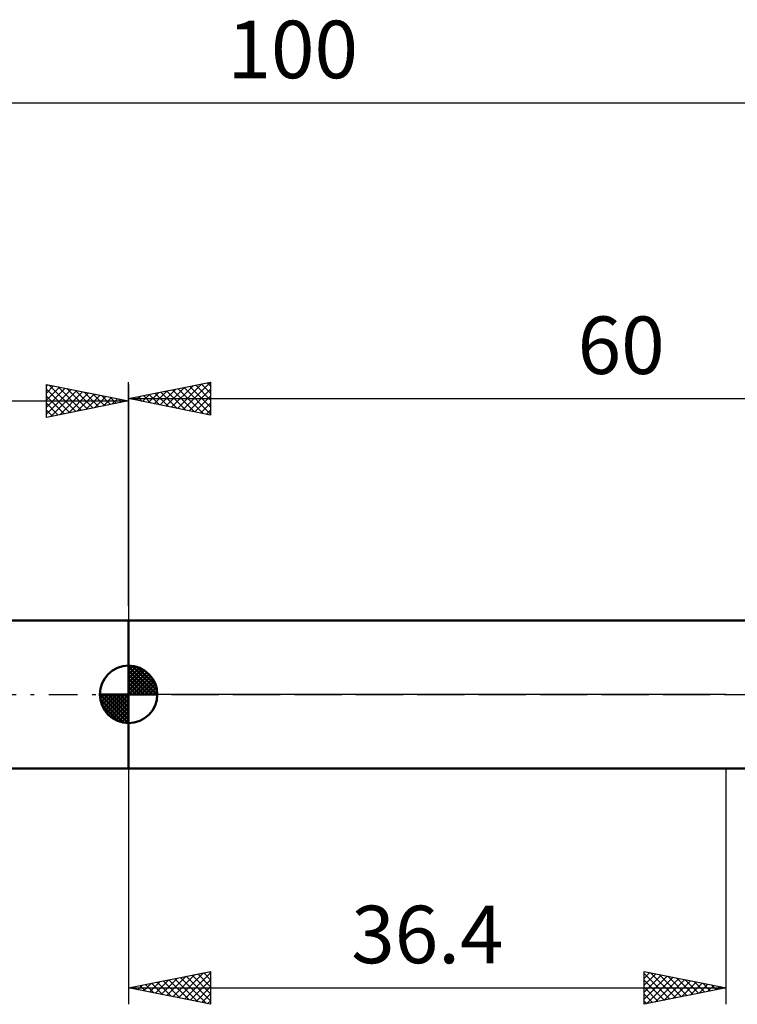
# Model space of a CAD drawing. Units: millimetres. Extents: x -27 to 136, y -34 to 41.
# Drawn here: x 33 to 77, y -19 to 41 of the extents above; entities that cross this region are included whole.
import ezdxf
from ezdxf.enums import TextEntityAlignment as Align

# ---------------------------------------------------------------- set-up
doc = ezdxf.new("R2010")
doc.units = ezdxf.units.MM
doc.header["$LTSCALE"] = 4.4
doc.linetypes.add('LONGDASH_DASH', pattern=[0.85, 0.4, -0.2, 0.05, -0.2])
for name, color, linetype in [('1', 4, 'CONTINUOUS'), ('2', 7, 'CONTINUOUS'), ('4', 2, 'LONGDASH_DASH'), ('NOCUT', 7, 'CONTINUOUS'), ('SK1', 4, 'CONTINUOUS'), ('SK2', 7, 'CONTINUOUS'), ('SK4', 2, 'LONGDASH_DASH')]:
    doc.layers.add(name, color=color, linetype=linetype)
doc.styles.get("Standard").update_dxf_attribs({"font": 'Monospac821 BT'})

msp = doc.modelspace()

# ---------------------------------------------------------------- linework, layer by layer
at = {"layer": '1', "color": 4, "linetype": 'CONTINUOUS', "lineweight": 50}
for p, q in [((40, 4.5), (78.625, 4.5)), ((40, -4.5), (40, 4.5)), ((40, -4.5), (78.625, -4.5))]:
    msp.add_line(p, q, dxfattribs=at)
at = {"layer": '2', "color": 7, "linetype": 'CONTINUOUS', "lineweight": 25}
for p, q in [((40, 5.4), (40, 19)), ((40, 18), (45, 19)), ((41.919, 17.616), (42.878, 18.576)), ((42.272, 17.546), (43.408, 18.682)), ((42.626, 17.475), (43.938, 18.788)), ((42.979, 17.404), (44.469, 18.894)), ((43.031, 18.606), (44.547, 17.091)), ((43.333, 17.333), (44.999, 19)), ((43.385, 18.677), (45, 17.062)), ((43.686, 17.263), (45, 18.576)), ((43.738, 18.748), (45, 17.486)), ((44.092, 18.818), (45, 17.91)), ((44.445, 18.889), (45, 18.335)), ((44.799, 18.96), (45, 18.759)), ((45, 19), (45, 17)), ((40, 18), (100, 18)), ((45, 17), (40, 18)), ((40.151, 17.97), (40.226, 18.045)), ((40.203, 18.041), (40.304, 17.939)), ((40.504, 17.899), (40.756, 18.151)), ((40.556, 18.111), (40.835, 17.833)), ((40.858, 17.828), (41.287, 18.257)), ((40.91, 18.182), (41.365, 17.727)), ((41.211, 17.758), (41.817, 18.363)), ((41.263, 18.253), (41.895, 17.621)), ((41.565, 17.687), (42.347, 18.469)), ((41.617, 18.323), (42.426, 17.515)), ((41.971, 18.394), (42.956, 17.409)), ((42.324, 18.465), (43.486, 17.303)), ((42.678, 18.536), (44.017, 17.197)), ((44.04, 17.192), (45, 18.152)), ((44.393, 17.121), (45, 17.728)), ((44.747, 17.051), (45, 17.304)), ((40, -4.5), (40, -18.859)), ((76.4, -18.859), (76.4, -4.5)), ((40, -17.859), (45, -16.859)), ((41.635, -18.186), (42.452, -17.368)), ((41.988, -18.256), (42.983, -17.262)), ((42.342, -18.327), (43.513, -17.156)), ((42.456, -17.368), (43.684, -18.595)), ((42.696, -18.398), (44.043, -17.05)), ((42.809, -17.297), (44.214, -18.702)), ((43.049, -18.469), (44.574, -16.944)), ((43.163, -17.226), (44.744, -18.808)), ((43.403, -18.539), (45, -16.942)), ((43.516, -17.155), (45, -18.639)), ((43.756, -18.61), (45, -17.366)), ((43.87, -17.085), (45, -18.215)), ((44.224, -17.014), (45, -17.79)), ((44.577, -16.943), (45, -17.366)), ((44.931, -16.873), (45, -16.942)), ((45, -16.859), (45, -18.859)), ((71.4, -18.859), (71.4, -16.859)), ((71.4, -16.859), (76.4, -17.859)), ((71.4, -17.279), (71.751, -16.929)), ((71.4, -16.975), (72.97, -18.545)), ((71.4, -17.704), (72.104, -17)), ((71.4, -18.128), (72.458, -17.07)), ((71.4, -18.552), (72.811, -17.141)), ((71.547, -18.829), (73.165, -17.212)), ((71.785, -16.936), (73.323, -18.474)), ((72.078, -18.723), (73.518, -17.282)), ((72.315, -17.042), (73.677, -18.403)), ((72.608, -18.617), (73.872, -17.353)), ((72.846, -17.148), (74.03, -18.333)), ((73.376, -17.254), (74.384, -18.262)), ((73.906, -17.36), (74.738, -18.191)), ((40, -17.859), (76.4, -17.859)), ((45, -18.859), (40, -17.859)), ((40.221, -17.903), (40.331, -17.793)), ((40.334, -17.792), (40.502, -17.959)), ((40.574, -17.974), (40.861, -17.686)), ((40.688, -17.721), (41.032, -18.065)), ((40.928, -18.044), (41.392, -17.58)), ((41.042, -17.65), (41.562, -18.171)), ((41.281, -18.115), (41.922, -17.474)), ((41.395, -17.58), (42.093, -18.277)), ((41.749, -17.509), (42.623, -18.383)), ((42.102, -17.438), (43.153, -18.489)), ((44.11, -18.681), (45, -17.79)), ((71.4, -17.399), (72.616, -18.615)), ((71.4, -17.824), (72.263, -18.686)), ((76.4, -17.859), (71.4, -18.859)), ((73.138, -18.511), (74.225, -17.424)), ((73.669, -18.405), (74.579, -17.495)), ((74.199, -18.299), (74.933, -17.565)), ((74.437, -17.466), (75.091, -18.121)), ((74.729, -18.193), (75.286, -17.636)), ((74.967, -17.572), (75.445, -18.05)), ((75.26, -18.087), (75.64, -17.707)), ((75.497, -17.678), (75.798, -17.979)), ((75.79, -17.981), (75.993, -17.777)), ((76.028, -17.784), (76.152, -17.908)), ((76.32, -17.875), (76.347, -17.848)), ((44.463, -18.751), (45, -18.215)), ((71.4, -18.248), (71.909, -18.757)), ((44.817, -18.822), (45, -18.639)), ((71.4, -18.672), (71.556, -18.828))]:
    msp.add_line(p, q, dxfattribs=at)
at = {"layer": '4', "color": 2, "linetype": 'LONGDASH_DASH', "lineweight": 25}
msp.add_line((40, 0), (100, 0), dxfattribs=at)
at = {"layer": 'NOCUT', "color": 7, "linetype": 'CONTINUOUS', "lineweight": 25}
for p, q in [((40, 0), (40, 4.5)), ((40, 4.5), (76.4, 4.5)), ((78.625, 4.5), (76.4, 4.5)), ((76.4, 0), (40, 0)), ((76.4, 0), (100, 0))]:
    msp.add_line(p, q, dxfattribs=at)
at = {"layer": 'SK1', "color": 4, "linetype": 'CONTINUOUS', "lineweight": 50}
for p, q in [((40, 4.5), (10, 4.5)), ((40, 0), (40, 1.75)), ((40, 1.705), (40.044, 1.749)), ((40, 1.457), (40.271, 1.728)), ((40, 1.705), (41.705, 0)), ((40, 1.21), (40.474, 1.684)), ((40, 0.962), (40.659, 1.621)), ((40, 0.715), (40.827, 1.542)), ((40, 1.457), (41.457, 0)), ((40, 0.467), (40.981, 1.448)), ((40, 0.22), (41.123, 1.342)), ((40, 1.21), (41.21, 0)), ((40.028, 0), (41.251, 1.223)), ((40.215, 1.737), (41.737, 0.215)), ((40.533, 1.667), (41.667, 0.533)), ((41.04, 1.407), (41.407, 1.04)), ((40, 0.962), (40.962, 0)), ((40, 0.715), (40.715, 0)), ((40.275, 0), (41.367, 1.092)), ((40.523, 0), (41.471, 0.948)), ((40.77, 0), (41.561, 0.79)), ((41.018, 0), (41.636, 0.619)), ((40, 0), (38.25, 0)), ((38.251, -0.044), (38.295, 0)), ((38.272, -0.271), (38.543, 0)), ((38.316, -0.474), (38.79, 0)), ((38.379, -0.659), (39.038, 0)), ((38.458, -0.827), (39.285, 0)), ((38.487, 0), (40, -1.513)), ((38.552, -0.981), (39.533, 0)), ((38.658, -1.123), (39.78, 0)), ((38.735, 0), (40, -1.265)), ((38.982, 0), (40, -1.018)), ((39.23, 0), (40, -0.77)), ((39.477, 0), (40, -0.523)), ((39.725, 0), (40, -0.275)), ((39.972, 0), (40, -0.028)), ((40, 0.467), (40.467, 0)), ((40, 0.22), (40.22, 0)), ((40, 0), (41.75, 0)), ((40, -1.75), (40, 0)), ((41.265, 0), (41.696, 0.431)), ((41.513, 0), (41.736, 0.223)), ((38.25, -0.011), (39.989, -1.75)), ((38.274, -0.281), (39.719, -1.726)), ((38.777, -1.251), (40, -0.028)), ((38.908, -1.367), (40, -0.275)), ((39.052, -1.471), (40, -0.523)), ((38.364, -0.619), (39.381, -1.636)), ((39.21, -1.561), (40, -0.77)), ((39.381, -1.636), (40, -1.018)), ((39.569, -1.696), (40, -1.265)), ((39.777, -1.736), (40, -1.513)), ((10, -4.5), (40, -4.5))]:
    msp.add_line(p, q, dxfattribs=at)
for start, end in [(90, 180), (0, 90), (180, 270), (270, 0)]:
    msp.add_arc((40, 0), 1.75, start, end, dxfattribs=at)
at = {"layer": 'SK2', "color": 7, "linetype": 'CONTINUOUS', "lineweight": 25}
for p, q in [((0, 36), (100, 36)), ((35, 16.859), (35, 18.859)), ((35, 18.859), (40, 17.859)), ((35, 18.759), (35.083, 18.842)), ((35, 18.335), (35.437, 18.771)), ((35, 17.91), (35.79, 18.701)), ((35, 17.486), (36.144, 18.63)), ((35, 18.576), (36.431, 17.145)), ((35.177, 18.823), (36.785, 17.216)), ((35.708, 18.717), (37.139, 17.286)), ((36.238, 18.611), (37.492, 17.357)), ((40, 18.859), (40, 4.5)), ((35, 17.062), (36.498, 18.559)), ((35, 18.152), (36.078, 17.074)), ((35.277, 16.914), (36.851, 18.489)), ((35.807, 17.02), (37.205, 18.418)), ((36.337, 17.126), (37.558, 18.347)), ((36.768, 18.505), (37.846, 17.428)), ((36.868, 17.232), (37.912, 18.276)), ((37.299, 18.399), (38.199, 17.499)), ((37.398, 17.338), (38.265, 18.206)), ((37.829, 18.293), (38.553, 17.569)), ((37.928, 17.444), (38.619, 18.135)), ((38.359, 18.187), (38.906, 17.64)), ((38.459, 17.55), (38.972, 18.064)), ((38.89, 18.081), (39.26, 17.711)), ((38.989, 17.657), (39.326, 17.994)), ((0, 17.859), (40, 17.859)), ((40, 17.859), (35, 16.859)), ((35, 17.728), (35.724, 17.004)), ((39.42, 17.975), (39.613, 17.781)), ((39.519, 17.763), (39.679, 17.923)), ((39.95, 17.869), (39.967, 17.852)), ((35, 17.304), (35.371, 16.933)), ((35, 16.879), (35.017, 16.862))]:
    msp.add_line(p, q, dxfattribs=at)
at = {"layer": 'SK4', "color": 2, "linetype": 'LONGDASH_DASH', "lineweight": 25}
msp.add_line((-6, 0), (106, 0), dxfattribs=at)

# ---------------------------------------------------------------- texts
at = {"layer": '2', "color": 7, "linetype": 'CONTINUOUS', "lineweight": 25}
for s, p in [('60', (70, 19.5)), ('36.4', (58.2, -16.359))]:
    msp.add_text(s, height=3.5, dxfattribs=at).set_placement(p, align=Align.CENTER)
at = {"layer": 'SK2', "color": 7, "linetype": 'CONTINUOUS', "lineweight": 25}
msp.add_text('100', height=3.5, dxfattribs=at).set_placement((50, 37.5), align=Align.CENTER)

doc.saveas('drawing.dxf')
